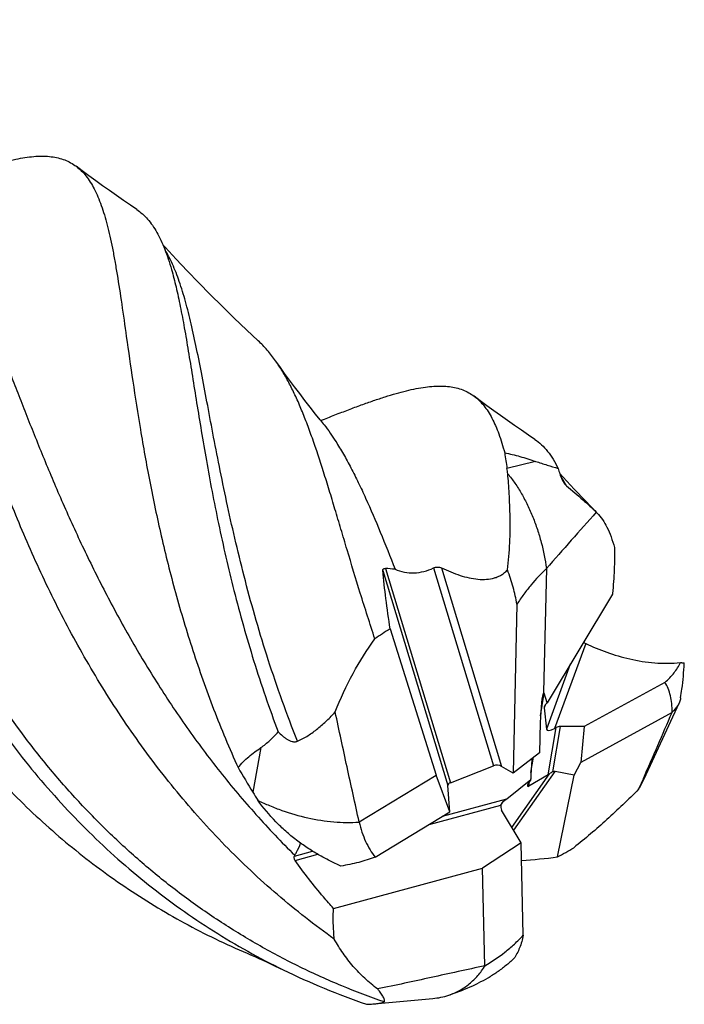
# Model space of a CAD drawing. Units: millimetres. Extents: x 0 to 594, y 0 to 420.
# Drawn here: x 184 to 214, y 36 to 80 of the extents above; entities that cross this region are included whole.
import ezdxf

# ---------------------------------------------------------------- set-up
doc = ezdxf.new("R2010")
doc.units = ezdxf.units.MM
doc.header["$LTSCALE"] = 32.67
doc.layers.add('OPTIMILL_HARDENED_SCM_102_10_CL', color=7, linetype='CONTINUOUS')

msp = doc.modelspace()

# ---------------------------------------------------------------- linework, layer by layer
at = {"layer": 'OPTIMILL_HARDENED_SCM_102_10_CL', "color": 9, "linetype": 'CONTINUOUS'}
for p, q in [((207.2804, 60.5523), (206.0021, 60.2336)), ((202.725, 55.7952), (205.4015, 46.969)), ((203.0741, 55.8041), (205.7614, 46.9423)), ((200.4562, 55.6843), (203.367, 46.0855)), ((200.5785, 55.7731), (203.4769, 46.2151)), ((209.5201, 52.4219), (208.1269, 48.6376)), ((208.8271, 51.5044), (207.7603, 48.6065)), ((207.4975, 49.1959), (207.6668, 50.2067)), ((207.7049, 49.6806), (207.6593, 49.5567)), ((207.8439, 46.5685), (208.1972, 48.6782)), ((208.0487, 46.698), (208.3878, 48.7231)), ((195.0191, 47.7806), (194.6559, 45.7877)), ((207.0744, 46.6692), (207.1879, 47.3472)), ((206.2236, 44.2233), (207.9001, 46.6085)), ((206.302, 44.093), (208.148, 46.7192)), ((206.9734, 46.066), (207.0079, 46.272)), ((203.1295, 44.7249), (205.9886, 45.4947)), ((205.7303, 45.2201), (205.8471, 45.3863)), ((202.5248, 44.3571), (205.7304, 45.22)), ((196.5166, 42.9446), (197.322, 43.1614)), ((196.5515, 42.7489), (197.5587, 43.0201))]:
    msp.add_line(p, q, dxfattribs=at)
at = {"layer": 'OPTIMILL_HARDENED_SCM_102_10_CL', "color": 7, "linetype": 'CONTINUOUS'}
for p, q in [((209.9878, 58.284), (210.0174, 58.2543)), ((207.7653, 55.7672), (207.6386, 50.254)), ((210.7104, 54.631), (207.7898, 49.7822)), ((206.4466, 54.1758), (206.2736, 46.6466)), ((200.7868, 53.0738), (202.841, 46.5561)), ((213.0535, 50.69), (209.455, 48.7184)), ((207.7898, 49.7822), (207.6668, 50.2067)), ((207.7486, 49.7359), (207.7898, 49.7822)), ((212.1209, 46.3887), (213.6809, 49.7705)), ((207.6593, 49.5567), (207.7603, 48.6065)), ((213.3726, 49.3515), (209.2978, 47.119)), ((213.3726, 49.3515), (213.378, 49.3609)), ((207.4872, 48.8957), (207.4563, 47.5529)), ((208.1269, 48.6376), (208.1972, 48.6782)), ((209.455, 48.7184), (208.3878, 48.7231)), ((209.455, 48.7184), (209.2978, 47.119)), ((207.4563, 47.5529), (206.2736, 46.6466)), ((208.9986, 46.5562), (209.2978, 47.119)), ((203.4769, 46.2151), (205.4015, 46.969)), ((206.2736, 46.6466), (205.7614, 46.9423)), ((207.8439, 46.5685), (206.9734, 46.066)), ((208.9986, 46.5562), (208.148, 46.7192)), ((199.4055, 44.4659), (202.841, 46.5561)), ((203.4505, 44.9202), (202.841, 46.5561)), ((205.9886, 45.4947), (207.0684, 46.3616)), ((207.0684, 46.3616), (207.0611, 46.3512)), ((207.0684, 46.3616), (207.0684, 46.395)), ((208.2565, 42.9007), (208.9986, 46.5562)), ((212.0902, 46.4023), (211.8784, 45.9225)), ((203.4505, 44.9202), (203.367, 46.0855)), ((200.1244, 42.8966), (203.4505, 44.9202)), ((206.6391, 43.5326), (205.7631, 44.9888)), ((199.4055, 44.4659), (199.4022, 44.4554)), ((206.6391, 43.5326), (204.9156, 42.3968)), ((206.7313, 39.4108), (206.6391, 43.5326)), ((198.2619, 40.6067), (204.9156, 42.3968)), ((205.0129, 38.0502), (204.9156, 42.3968)), ((205.0129, 38.0502), (205.0203, 38.0483)), ((200.0792, 36.3486), (202.6938, 36.5882))]:
    msp.add_line(p, q, dxfattribs=at)
for points in [[(189.4736, 71.7914), (189.1995, 71.9773), (188.8851, 72.1929), (188.5725, 72.4101), (188.2618, 72.6286), (187.9528, 72.8487), (187.6456, 73.0701), (187.3402, 73.293), (187.0366, 73.5173), (186.7719, 73.7151)], [(194.8996, 65.9316), (194.3771, 66.4203), (193.8284, 66.9439), (193.2898, 67.4685), (192.7613, 67.9938), (192.2429, 68.5196), (191.7343, 69.0462), (191.2353, 69.5734), (190.7462, 70.101), (190.6482, 70.2088)], [(197.6699, 62.4014), (197.4594, 62.6635), (197.2189, 62.9671), (196.9823, 63.2704), (196.7496, 63.5733), (196.5208, 63.8757), (196.2958, 64.1776), (196.0747, 64.4789), (195.8575, 64.7795), (195.6768, 65.0331)], [(207.2407, 61.5339), (206.966, 61.7201), (206.6513, 61.936), (206.3385, 62.1533), (206.0276, 62.3719), (205.7187, 62.5919), (205.4118, 62.8131), (205.1068, 63.0356), (204.8039, 63.2594), (204.54, 63.4566)], [(210.0174, 58.2543), (209.506, 58.7836), (209.006, 59.3119), (208.5154, 59.8411), (208.3493, 60.0238)], [(194.4019, 38.6039), (194.5607, 38.5358), (194.7425, 38.4566), (194.925, 38.3758), (195.1082, 38.2935), (195.292, 38.2095), (195.4764, 38.124), (195.6614, 38.037), (195.847, 37.9482), (196.0086, 37.8699)]]:
    msp.add_lwpolyline(points, dxfattribs=at)
for centre, radius, start, end in [((246.327, 66.4767), 40.8054, 187.8131, 188.80067), ((192.9322, 58.2218), 13.2237, 7.70768, 8.75084), ((423.5527, -132.5477), 286.403, 138.217495, 138.88921), ((199.8601, 44.0275), 11.7676, 84.40952, 86.50006), ((207.4529, 53.5393), 2.2497, 82.01978, 82.15873), ((219.4102, 52.9734), 8.8563, 169.01849, 169.21221), ((205.1079, 45.7604), 8.4946, 120.57646, 126.05119), ((-151.814, 206.3891), 397.5199, 336.267803, 336.731326), ((305.9655, 112.6777), 129.8618, 210.438723, 211.003146), ((207.0553, 48.7269), 5.5791, 329.8244, 335.22339), ((205.2473, 52.1498), 12.3553, 210.99221, 212.95048), ((199.1514, 59.7454), 19.148, 298.39268, 300.90448), ((207.4574, 39.3876), 11.5045, 161.81229, 161.99006), ((203.3637, 83.2638), 40.6585, 274.64591, 276.91156), ((210.4675, 67.5279), 32.9948, 244.0097, 251.01205)]:
    msp.add_arc(centre, radius, start, end, dxfattribs=at)
at = {"layer": 'OPTIMILL_HARDENED_SCM_102_10_CL', "color": 9, "linetype": 'CONTINUOUS'}
msp.add_arc((204.5664, 57.3552), 4.6022, 31.31669, 33.92805, dxfattribs=at)
at = {"layer": 'OPTIMILL_HARDENED_SCM_102_10_CL', "color": 7, "linetype": 'CONTINUOUS'}
for centre, major_axis, ratio, start_param, end_param in [((207.6457, 48.8181), (0.0255, 1.465), 0.1092046, 0.2016175, 1.5197336), ((207.6332, 48.7437), (0.0056, 1.5103), 0.0752148, -0.2506944, 0.0019858), ((208.0079, 49.7579), (0.3381, 0.2309), 0.375435, 8.4401509, 9.2255491), ((208.1088, 48.8078), (0.3381, 0.2309), 0.375435, 2.9423638, 4.5131601), ((208.3899, 48.567), (0.2705, -0.0036), 0.5772095, 1.5861008, 2.3714989), ((205.5716, 46.8327), (0.28, -0.0199), 0.5734214, 0.8675767, 2.2638401), ((207.3273, 46.9171), (0.1021, 1.3659), 0.1742041, 1.300249, 1.976043), ((208.1214, 46.9633), (0.3297, 0.4062), 0.1627098, -2.7395239, -2.4868436), ((207.7494, 45.9556), (0.4222, 0.7551), 0.2943978, 0.097406, 0.4080647), ((203.647, 46.0788), (0.28, -0.0199), 0.5734214, 2.2638401, 3.2237712), ((207.2509, 46.4608), (0.3297, 0.4062), 0.1627098, 1.9728651, 3.5436614), ((205.4336, 45.1742), (0.6896, 0.4569), 0.0751425, -0.9784618, -0.6868116), ((205.9772, 45.133), (-0.0651, 0.2702), 0.9201292, 1.0326549, 1.9005398)]:
    msp.add_ellipse(centre, major_axis=major_axis, ratio=ratio, start_param=start_param, end_param=end_param, dxfattribs=at)
at = {"layer": 'OPTIMILL_HARDENED_SCM_102_10_CL', "color": 9, "linetype": 'CONTINUOUS'}
for points, knots in [([(200.5208, 36.4343), (199.882, 36.655), (198.6176, 37.1345), (196.7688, 37.9676), (194.975, 38.9125), (193.2431, 39.9664), (191.579, 41.1251), (189.9882, 42.3836), (188.4754, 43.7359), (187.0442, 45.1748), (185.6978, 46.6925), (184.021, 48.8064), (182.1487, 51.5946), (180.2533, 55.1015), (178.6964, 58.6788), (177.45, 62.2369), (176.6239, 65.1586), (176.0741, 67.415), (175.7167, 69.0217), (175.3999, 70.5611), (175.1157, 72.0245), (174.856, 73.404), (174.6122, 74.6924), (174.3756, 75.8836), (174.1375, 76.9724), (173.8892, 77.9549), (173.6219, 78.8284), (173.3268, 79.5911), (173.093, 80.0497), (172.9676, 80.2564)], [0, 0, 0, 0, 0.0371688, 0.0743219, 0.1114649, 0.1486066, 0.1857564, 0.222921, 0.2601018, 0.2972927, 0.3344775, 0.3716285, 0.4456315, 0.5188475, 0.5905875, 0.6599848, 0.7260444, 0.7574944, 0.7877113, 0.8165657, 0.8439341, 0.8697028, 0.8937706, 0.9160546, 0.9364953, 0.9550645, 0.9717757, 0.9867028, 1, 1, 1, 1]), ([(196.6556, 48.0653), (196.1769, 49.2581), (195.3288, 51.6234), (194.4713, 54.5976), (193.9019, 56.8975), (193.5325, 58.5366), (193.206, 60.1079), (192.9143, 61.6021), (192.6486, 63.0109), (192.4002, 64.3266), (192.16, 65.5429), (191.9189, 66.6541), (191.6679, 67.6562), (191.4366, 68.4181), (191.2354, 68.9681), (191.0347, 69.4495), (190.8621, 69.7888), (190.7348, 69.9986)], [0, 0, 0, 0, 0.1693071, 0.3306459, 0.4075097, 0.4813874, 0.551952, 0.6188929, 0.6819231, 0.7407849, 0.7952667, 0.8452155, 0.8905536, 0.93131, 0.9500222, 0.9676712, 1, 1, 1, 1]), ([(208.6608, 59.4596), (208.6477, 59.4844), (208.5957, 59.5816), (208.5408, 59.6772), (208.4981, 59.7473)], [0, 0, 0, 0, 0.2549853, 1, 1, 1, 1])]:
    msp.add_open_spline(points, degree=3, knots=knots, dxfattribs=at)
at = {"layer": 'OPTIMILL_HARDENED_SCM_102_10_CL', "color": 7, "linetype": 'CONTINUOUS'}
for points, knots in [([(173.2612, 79.3722), (173.3353, 79.1138), (173.4749, 78.5667), (173.6606, 77.6994), (173.8383, 76.749), (174.0137, 75.7181), (174.1929, 74.6101), (174.3817, 73.4289), (174.5859, 72.1791), (174.8929, 70.3885), (175.2474, 68.5258), (175.6676, 66.6023), (176.1578, 64.5657), (176.8869, 61.9523), (177.7818, 59.3327), (178.6202, 57.2236), (179.5533, 55.0982), (180.6134, 53.0097), (181.8074, 50.9814), (182.7743, 49.4907), (183.8101, 48.0423), (184.9147, 46.6428), (186.0867, 45.298), (187.3249, 44.0142), (188.6274, 42.7968), (189.9915, 41.6503), (191.4147, 40.5796), (192.8934, 39.5882), (194.4236, 38.679), (195.4756, 38.1299), (196.0086, 37.8699)], [0, 0, 0, 0, 0.016312, 0.0342469, 0.053812, 0.0749796, 0.0977013, 0.1219218, 0.1475638, 0.1745424, 0.23216, 0.2626034, 0.2940054, 0.3592687, 0.4271641, 0.4618695, 0.4969637, 0.5679948, 0.6038138, 0.6397549, 0.6757725, 0.7118309, 0.7479022, 0.783967, 0.8200146, 0.8560399, 0.8920442, 0.9280333, 0.9640153, 1, 1, 1, 1]), ([(171.2448, 76.382), (171.2942, 76.0339), (171.3955, 75.3198), (171.6138, 73.8249), (171.9265, 71.8406), (172.3867, 69.3422), (173.1765, 65.7575), (174.2431, 62.0785), (175.471, 58.8731), (176.2829, 57.0201), (177.1687, 55.1687), (178.4036, 52.8988), (180.0944, 50.2849), (181.6804, 48.222), (183.054, 46.658), (184.1349, 45.5318), (185.2653, 44.4565), (186.8358, 43.096), (188.9148, 41.5369), (191.1337, 40.1858), (192.9795, 39.237), (193.9246, 38.8073), (194.4019, 38.6039)], [0, 0, 0, 0, 0.0226756, 0.0465138, 0.0974284, 0.1522152, 0.2103156, 0.33412, 0.3987626, 0.4315481, 0.4645675, 0.5311011, 0.5980383, 0.6651319, 0.6986926, 0.7322401, 0.7657672, 0.7992714, 0.8661994, 0.9330821, 0.9665352, 1, 1, 1, 1]), ([(198.2958, 39.2375), (197.4209, 39.8588), (196.1514, 40.8527), (194.555, 42.2862), (193.4076, 43.4121), (192.3115, 44.5848), (190.9218, 46.2016), (189.6367, 47.8962), (188.4548, 49.6501), (187.6234, 50.9852), (186.8444, 52.3371), (186.116, 53.7), (185.437, 55.0682), (184.8058, 56.4363), (184.2196, 57.7981), (183.6766, 59.1484), (183.1741, 60.4816), (182.7082, 61.7918), (182.2761, 63.074), (181.8752, 64.3234), (181.4999, 65.5345), (181.1471, 66.703), (180.8135, 67.8247), (180.4944, 68.8956), (180.1847, 69.9118), (179.8807, 70.8703), (179.5781, 71.7684), (179.2721, 72.6037), (178.9583, 73.3741), (178.6324, 74.0785), (178.2898, 74.7156), (178.0392, 75.1078), (177.9096, 75.2908)], [0, 0, 0, 0, 0.0762124, 0.1142999, 0.1523524, 0.1903511, 0.2282713, 0.3037387, 0.3412196, 0.3784647, 0.415419, 0.4520193, 0.4882001, 0.5238902, 0.5590141, 0.5934935, 0.6272485, 0.6601966, 0.6922561, 0.7233449, 0.7533873, 0.7823077, 0.8100336, 0.8365038, 0.8616699, 0.8854864, 0.9079242, 0.928976, 0.9486538, 0.9669945, 0.984072, 1, 1, 1, 1]), ([(179.9254, 72.6316), (180.3356, 72.7947), (180.9365, 73.0305), (181.7222, 73.3233), (182.2675, 73.5167), (182.7847, 73.6884), (183.2741, 73.8364), (183.736, 73.9594), (184.1712, 74.056), (184.5803, 74.1249), (184.9639, 74.1646), (185.3229, 74.1738), (185.6582, 74.1511), (185.9705, 74.0954), (186.2609, 74.0056), (186.5297, 73.8805), (186.694, 73.7737), (186.7719, 73.7151)], [0, 0, 0, 0, 0.1842891, 0.2695007, 0.3500319, 0.4258597, 0.4969827, 0.5634572, 0.6254113, 0.6830249, 0.7365447, 0.7863071, 0.832785, 0.8765942, 0.9184788, 0.9593, 1, 1, 1, 1]), ([(186.7719, 73.7151), (186.8523, 73.6547), (187.008, 73.5198), (187.2189, 73.2832), (187.412, 73.0096), (187.5886, 72.6987), (187.7505, 72.3505), (187.8993, 71.965), (188.0366, 71.5421), (188.1639, 71.0819), (188.2827, 70.5846), (188.3947, 70.0508), (188.5016, 69.4809), (188.6429, 68.6513), (188.8131, 67.5285), (188.9436, 66.6068), (189.012, 66.1244)], [0, 0, 0, 0, 0.0374061, 0.0763809, 0.1176368, 0.1617683, 0.2092337, 0.2603695, 0.3154266, 0.3745903, 0.4379694, 0.5056067, 0.5775157, 0.6536902, 0.8186952, 1, 1, 1, 1]), ([(180.5883, 71.7015), (180.8221, 71.3362), (181.1532, 70.7569), (181.5646, 69.9457), (181.9894, 69.0457), (182.4001, 68.0912), (182.8088, 67.0887), (183.2398, 66.0027), (183.6756, 64.8741), (184.1257, 63.7081), (184.4819, 62.7942), (184.8529, 61.8569), (185.2396, 60.8983), (185.6448, 59.921), (186.2176, 58.5838), (186.9858, 56.8815), (187.8226, 55.1779), (188.5465, 53.806), (189.1206, 52.7696), (189.7238, 51.7358), (190.5708, 50.3593), (191.4737, 49.0038), (192.436, 47.6778), (193.1916, 46.6961), (193.9784, 45.7325), (194.7958, 44.7891), (195.6443, 43.8686), (196.2299, 43.2722), (196.5277, 42.9785)], [0, 0, 0, 0, 0.0393086, 0.0603754, 0.0824204, 0.129487, 0.1545151, 0.1805251, 0.2353687, 0.2641458, 0.2937886, 0.3242539, 0.3554911, 0.387462, 0.4201237, 0.4873139, 0.5566865, 0.5920774, 0.6278768, 0.6640418, 0.7005318, 0.7743252, 0.8115651, 0.8489887, 0.8865679, 0.9242775, 0.962096, 1, 1, 1, 1]), ([(189.4736, 71.7914), (189.5623, 71.7316), (189.7345, 71.5973), (189.9695, 71.3588), (190.1851, 71.0812), (190.3832, 70.7644), (190.5655, 70.4085), (190.7336, 70.0131), (190.8894, 69.5785), (190.9827, 69.2736), (191.0282, 69.115)], [0, 0, 0, 0, 0.1016849, 0.206812, 0.3174044, 0.4351361, 0.56135, 0.6971013, 0.8431563, 1, 1, 1, 1]), ([(191.0282, 69.115), (191.1026, 68.8557), (191.2427, 68.3065), (191.4291, 67.4357), (191.6073, 66.4811), (191.7834, 65.4455), (191.9633, 64.3324), (192.153, 63.1456), (192.3583, 61.8898), (192.585, 60.5702), (192.8386, 59.1923), (193.2265, 57.2524), (193.8063, 54.7259), (194.6783, 51.6159), (195.3948, 49.5293), (195.7945, 48.4789)], [0, 0, 0, 0, 0.0381434, 0.0801078, 0.125898, 0.1754409, 0.2286391, 0.2853461, 0.3453808, 0.40856, 0.4746689, 0.543481, 0.6882852, 0.841077, 1, 1, 1, 1]), ([(189.012, 66.1244), (189.1061, 65.4609), (189.3033, 64.0749), (189.639, 61.9177), (190.0519, 59.6119), (190.5642, 57.1843), (191.1964, 54.6641), (191.9667, 52.0823), (192.8905, 49.4713), (193.6119, 47.7464), (194.0024, 46.8875)], [0, 0, 0, 0, 0.1007872, 0.2105512, 0.3283256, 0.4530469, 0.583632, 0.7189946, 0.8581041, 1, 1, 1, 1]), ([(195.6768, 65.0331), (195.5593, 65.1991), (195.3161, 65.5132), (195.0413, 65.8003), (194.8996, 65.9316)], [0, 0, 0, 0, 0.5129238, 1, 1, 1, 1]), ([(200.1087, 52.6282), (199.8835, 53.3079), (199.4616, 54.6333), (198.9665, 56.2714), (198.5945, 57.521), (198.3302, 58.4077), (198.0728, 59.258), (197.7445, 60.3158), (197.415, 61.3189), (197.0698, 62.2608), (196.813, 62.9049), (196.5491, 63.5045), (196.2751, 64.0586), (195.9888, 64.5669), (195.7827, 64.8835), (195.6768, 65.0331)], [0, 0, 0, 0, 0.1625937, 0.3158114, 0.3885841, 0.4586501, 0.5259168, 0.5902925, 0.7101559, 0.7656046, 0.8180653, 0.8675926, 0.9143093, 0.9583733, 1, 1, 1, 1]), ([(197.693, 62.374), (197.9032, 62.4575), (198.3138, 62.6196), (198.9162, 62.8519), (199.49, 63.0657), (200.0354, 63.2592), (200.5526, 63.4308), (201.042, 63.5788), (201.5041, 63.7018), (201.9394, 63.7985), (202.3484, 63.8673), (202.7321, 63.9069), (203.0911, 63.9159), (203.4263, 63.8932), (203.7387, 63.8375), (204.029, 63.7474), (204.2977, 63.622), (204.462, 63.5152), (204.54, 63.4566)], [0, 0, 0, 0, 0.0944265, 0.1842845, 0.2695104, 0.3500506, 0.4258688, 0.4969844, 0.5634703, 0.625438, 0.6830498, 0.7365497, 0.7863026, 0.8327845, 0.8765957, 0.9184759, 0.9592967, 1, 1, 1, 1]), ([(204.54, 63.4566), (204.6183, 63.3978), (204.77, 63.2668), (204.9761, 63.0376), (205.1652, 62.7732), (205.3386, 62.4735), (205.498, 62.1384), (205.6447, 61.7677), (205.7802, 61.3616), (205.8611, 61.0773), (205.9004, 60.9296)], [0, 0, 0, 0, 0.1005781, 0.2052389, 0.3158214, 0.4338215, 0.5604307, 0.696581, 0.8429585, 1, 1, 1, 1]), ([(197.6699, 62.4014), (197.7298, 62.3274), (197.9721, 62.0178), (198.1955, 61.6937), (198.3561, 61.4428)], [0, 0, 0, 0, 0.2421317, 1, 1, 1, 1]), ([(207.2407, 61.5339), (207.3471, 61.4621), (207.5527, 61.2969), (207.8273, 60.9964), (208.0749, 60.6401), (208.2176, 60.3769), (208.2858, 60.2373)], [0, 0, 0, 0, 0.2286542, 0.4676388, 0.7231061, 1, 1, 1, 1]), ([(198.3561, 61.4428), (198.4757, 61.2559), (198.711, 60.8665), (199.0468, 60.2532), (199.3759, 59.5978), (199.8198, 58.6473), (200.3685, 57.3583), (200.7897, 56.2942), (201.0064, 55.7391)], [0, 0, 0, 0, 0.1057075, 0.2166067, 0.3329319, 0.4549589, 0.7161789, 1, 1, 1, 1]), ([(205.9004, 60.9296), (206.0132, 60.9094), (206.2412, 60.861), (206.7031, 60.7406), (207.0491, 60.6309), (207.2804, 60.5523)], [0, 0, 0, 0, 0.2399798, 0.4881462, 1, 1, 1, 1]), ([(207.2804, 60.5523), (207.3669, 60.5229), (207.5382, 60.4672), (207.8736, 60.3631), (208.1223, 60.2877), (208.2858, 60.2373)], [0, 0, 0, 0, 0.2601981, 0.5128012, 1, 1, 1, 1]), ([(208.2858, 60.2373), (208.308, 60.1557), (208.3451, 60.03), (208.4068, 59.8602), (208.4453, 59.7722), (208.4675, 59.7277)], [0, 0, 0, 0, 0.4686985, 0.7249167, 1, 1, 1, 1]), ([(206.0241, 55.7072), (206.08, 56.1086), (206.1271, 56.7086), (206.1454, 57.4971), (206.1428, 58.0592), (206.1284, 58.5934), (206.1054, 59.0945), (206.0756, 59.5583), (206.0505, 59.8543), (206.0365, 59.9953)], [0, 0, 0, 0, 0.2830011, 0.4194565, 0.5507238, 0.6754871, 0.7925729, 0.9010002, 1, 1, 1, 1]), ([(206.0365, 59.9953), (206.1512, 59.8599), (206.3701, 59.5714), (206.6632, 59.1039), (206.9277, 58.6003), (207.1627, 58.0669), (207.3664, 57.5105), (207.5925, 56.7487), (207.709, 56.1615), (207.7599, 55.768)], [0, 0, 0, 0, 0.1152415, 0.2346457, 0.3578924, 0.4842594, 0.6127793, 0.7423565, 1, 1, 1, 1]), ([(208.4675, 59.7277), (208.4918, 59.6788), (208.5463, 59.5822), (208.6182, 59.496), (208.6608, 59.4596)], [0, 0, 0, 0, 0.4934153, 1, 1, 1, 1]), ([(208.6608, 59.4596), (208.9037, 59.2522), (209.2577, 58.9564), (209.6993, 58.5634), (209.8961, 58.3759), (209.9878, 58.284)], [0, 0, 0, 0, 0.5402668, 0.7803836, 1, 1, 1, 1]), ([(210.0174, 58.2543), (210.1995, 58.0678), (210.4309, 57.7152), (210.6597, 57.1791), (210.7554, 56.8705), (210.7989, 56.7066)], [0, 0, 0, 0, 0.447223, 0.7092102, 1, 1, 1, 1]), ([(210.7989, 56.7066), (210.8047, 56.3772), (210.7949, 55.6939), (210.7484, 55.0123), (210.7161, 54.6604)], [0, 0, 0, 0, 0.4824953, 1, 1, 1, 1]), ([(201.0064, 55.7391), (201.1397, 55.6819), (201.4197, 55.5946), (201.8606, 55.5605), (202.3044, 55.6263), (202.5876, 55.7306), (202.725, 55.7952)], [0, 0, 0, 0, 0.2457445, 0.4922485, 0.7428828, 1, 1, 1, 1]), ([(202.725, 55.7952), (202.7524, 55.8081), (202.8121, 55.8271), (202.9044, 55.8382), (202.994, 55.8325), (203.0498, 55.816), (203.0741, 55.8041)], [0, 0, 0, 0, 0.2535622, 0.5195162, 0.7740616, 1, 1, 1, 1]), ([(203.0741, 55.8041), (203.2115, 55.7373), (203.485, 55.6142), (203.8984, 55.462), (204.3047, 55.3504), (204.7004, 55.286), (205.0806, 55.2771), (205.3825, 55.3264), (205.6039, 55.4054), (205.758, 55.4845), (205.9, 55.5846), (205.9845, 55.6644), (206.0241, 55.7072)], [0, 0, 0, 0, 0.1455243, 0.2854315, 0.4191868, 0.546251, 0.6663374, 0.7799882, 0.8351358, 0.8897412, 0.9444543, 1, 1, 1, 1]), ([(200.4562, 55.6843), (200.4548, 55.6976), (200.4564, 55.7182), (200.4697, 55.7412), (200.4845, 55.755), (200.5037, 55.7649), (200.5351, 55.7736), (200.5609, 55.7742), (200.5785, 55.7731)], [0, 0, 0, 0, 0.2268991, 0.3350219, 0.4466587, 0.5672691, 0.6997934, 1, 1, 1, 1]), ([(200.7868, 53.0738), (200.7205, 53.526), (200.6005, 54.3949), (200.4987, 55.2663), (200.4562, 55.6843)], [0, 0, 0, 0, 0.5209764, 1, 1, 1, 1]), ([(206.4466, 54.1758), (206.405, 54.4317), (206.2893, 54.9503), (206.1216, 55.4543), (206.0241, 55.7072)], [0, 0, 0, 0, 0.488923, 1, 1, 1, 1]), ([(207.7599, 55.768), (207.5208, 55.539), (207.1748, 55.1667), (206.7489, 54.6244), (206.545, 54.3294), (206.4466, 54.1758)], [0, 0, 0, 0, 0.4801953, 0.7353937, 1, 1, 1, 1]), ([(198.3371, 49.3745), (198.5668, 49.9608), (199.0853, 51.0883), (199.7469, 52.1397), (200.1087, 52.6282)], [0, 0, 0, 0, 0.5087907, 1, 1, 1, 1]), ([(209.4197, 52.4882), (209.4277, 52.4813), (209.4589, 52.456), (209.4933, 52.4346), (209.5201, 52.4219)], [0, 0, 0, 0, 0.2620077, 1, 1, 1, 1]), ([(209.5201, 52.4219), (209.8249, 52.2765), (210.4681, 52.0096), (211.4969, 51.7078), (212.4135, 51.5637), (213.1722, 51.537), (213.5555, 51.5579), (213.746, 51.5776)], [0, 0, 0, 0, 0.232411, 0.478165, 0.7362613, 0.8682687, 1, 1, 1, 1]), ([(213.0535, 50.69), (213.2014, 50.82), (213.4653, 51.0927), (213.6691, 51.4145), (213.746, 51.5776)], [0, 0, 0, 0, 0.5218862, 1, 1, 1, 1]), ([(213.746, 51.5776), (213.7592, 51.5757), (213.7841, 51.5723), (213.8188, 51.568), (213.8485, 51.5644), (213.8727, 51.5614), (213.8923, 51.5581), (213.9062, 51.5551), (213.9179, 51.55), (213.9177, 51.5454)], [0, 0, 0, 0, 0.2272862, 0.4257358, 0.594737, 0.7338707, 0.8429007, 0.922063, 1, 1, 1, 1]), ([(213.7547, 50.0087), (213.7751, 50.1369), (213.8498, 50.6467), (213.898, 51.1605), (213.9177, 51.5454)], [0, 0, 0, 0, 0.2519412, 1, 1, 1, 1]), ([(213.378, 49.3609), (213.3766, 49.4883), (213.3635, 49.7353), (213.3068, 50.0898), (213.2104, 50.4111), (213.1121, 50.6046), (213.0535, 50.69)], [0, 0, 0, 0, 0.2759436, 0.534603, 0.7756932, 1, 1, 1, 1]), ([(213.6809, 49.7705), (213.6644, 49.7347), (213.5841, 49.5841), (213.4722, 49.4518), (213.378, 49.3609)], [0, 0, 0, 0, 0.2313603, 1, 1, 1, 1]), ([(213.7547, 50.0087), (213.7515, 49.9887), (213.7353, 49.9069), (213.7073, 49.8277), (213.6809, 49.7705)], [0, 0, 0, 0, 0.2437839, 1, 1, 1, 1]), ([(196.6556, 48.0653), (196.8177, 48.1368), (197.1308, 48.3096), (197.5646, 48.625), (197.9682, 48.9816), (198.2175, 49.2406), (198.3371, 49.3745)], [0, 0, 0, 0, 0.2477459, 0.4978044, 0.7489442, 1, 1, 1, 1]), ([(199.4055, 44.4659), (199.2233, 45.2825), (198.8621, 46.9175), (198.51, 48.5546), (198.3371, 49.3745)], [0, 0, 0, 0, 0.4996226, 1, 1, 1, 1]), ([(195.0191, 47.7806), (195.0897, 47.8279), (195.2265, 47.932), (195.4213, 48.1036), (195.6106, 48.2869), (195.7335, 48.4141), (195.7945, 48.4789)], [0, 0, 0, 0, 0.2438617, 0.4923873, 0.7446279, 1, 1, 1, 1]), ([(195.7945, 48.4789), (195.8531, 48.4187), (195.9447, 48.3319), (196.0761, 48.2272), (196.1803, 48.1562), (196.291, 48.0958), (196.3896, 48.0587), (196.4718, 48.042), (196.5345, 48.0379), (196.5968, 48.0444), (196.6367, 48.057), (196.6556, 48.0653)], [0, 0, 0, 0, 0.2505701, 0.3759131, 0.5012378, 0.6264886, 0.7515302, 0.8139852, 0.8762792, 0.9383142, 1, 1, 1, 1]), ([(194.0024, 46.8875), (194.1453, 47.0645), (194.4681, 47.3857), (194.8322, 47.6556), (195.0191, 47.7806)], [0, 0, 0, 0, 0.5029065, 1, 1, 1, 1]), ([(208.0487, 46.698), (208.0233, 46.6853), (207.9716, 46.6591), (207.923, 46.627), (207.9001, 46.6085)], [0, 0, 0, 0, 0.49085, 1, 1, 1, 1]), ([(211.8784, 45.9225), (211.419, 45.4579), (210.4802, 44.5597), (209.4906, 43.7177), (208.9859, 43.3159)], [0, 0, 0, 0, 0.503216, 1, 1, 1, 1]), ([(198.587, 42.4969), (198.4208, 42.5728), (198.084, 42.7323), (197.5822, 42.9998), (197.0823, 43.3063), (196.5931, 43.6541), (196.1222, 44.043), (195.5255, 44.6145), (195.1242, 45.0933), (194.8795, 45.4295)], [0, 0, 0, 0, 0.1145622, 0.233701, 0.356487, 0.4821099, 0.6098714, 0.7391602, 1, 1, 1, 1]), ([(194.8795, 45.4295), (195.0536, 45.3467), (195.4095, 45.1869), (196.145, 44.9016), (197.098, 44.6253), (198.2552, 44.4461), (199.0274, 44.4327), (199.4022, 44.4554)], [0, 0, 0, 0, 0.1237989, 0.2502866, 0.506262, 0.7589524, 1, 1, 1, 1]), ([(205.7742, 45.3111), (205.7693, 45.3041), (205.751, 45.2758), (205.737, 45.2444), (205.7304, 45.22)], [0, 0, 0, 0, 0.2527203, 1, 1, 1, 1]), ([(199.4022, 44.4554), (199.4392, 44.3059), (199.5228, 44.0155), (199.683, 43.6017), (199.8777, 43.2249), (200.037, 42.9984), (200.1244, 42.8966)], [0, 0, 0, 0, 0.2667275, 0.522861, 0.7675429, 1, 1, 1, 1]), ([(196.5277, 42.9785), (196.554, 43.022), (196.6536, 43.1951), (196.7385, 43.3767), (196.7919, 43.5156)], [0, 0, 0, 0, 0.2545244, 1, 1, 1, 1]), ([(196.5515, 42.7489), (196.5414, 42.7635), (196.5238, 42.7945), (196.5083, 42.8449), (196.5052, 42.8961), (196.5116, 42.9291), (196.5166, 42.9446)], [0, 0, 0, 0, 0.2597428, 0.5151061, 0.7623186, 1, 1, 1, 1]), ([(198.2619, 40.6067), (198.1085, 40.776), (197.505, 41.4626), (196.9435, 42.1864), (196.5515, 42.7489)], [0, 0, 0, 0, 0.2499257, 1, 1, 1, 1]), ([(200.1244, 42.8966), (199.882, 42.8048), (199.375, 42.6457), (198.8547, 42.5389), (198.587, 42.4969)], [0, 0, 0, 0, 0.4889226, 1, 1, 1, 1]), ([(198.2958, 39.2375), (198.2837, 39.3493), (198.2443, 39.8045), (198.2429, 40.2629), (198.2619, 40.6067)], [0, 0, 0, 0, 0.2462859, 1, 1, 1, 1]), ([(200.2278, 37.0129), (200.0294, 37.1622), (199.6484, 37.4798), (199.1307, 38.0127), (198.6738, 38.5979), (198.4138, 39.0197), (198.2958, 39.2375)], [0, 0, 0, 0, 0.250887, 0.5003727, 0.7496471, 1, 1, 1, 1]), ([(205.0203, 38.0483), (205.3288, 38.2299), (205.7794, 38.5366), (206.3382, 39.0091), (206.6039, 39.2722), (206.7313, 39.4108)], [0, 0, 0, 0, 0.4894796, 0.7424406, 1, 1, 1, 1]), ([(206.7313, 39.4108), (206.6926, 39.2178), (206.5884, 38.8529), (206.4117, 38.5155), (206.3088, 38.3673)], [0, 0, 0, 0, 0.5218855, 1, 1, 1, 1]), ([(206.3088, 38.3673), (206.1908, 38.2567), (205.9476, 38.0438), (205.5599, 37.7528), (205.1504, 37.4928), (204.8642, 37.3415), (204.7182, 37.2714)], [0, 0, 0, 0, 0.2502933, 0.4997059, 0.7493129, 1, 1, 1, 1]), ([(205.0129, 38.0502), (204.2157, 37.8727), (202.6218, 37.5215), (201.0258, 37.18), (200.2278, 37.0129)], [0, 0, 0, 0, 0.5004223, 1, 1, 1, 1]), ([(203.4005, 36.7355), (203.5671, 36.7911), (203.8906, 36.9318), (204.3308, 37.2275), (204.715, 37.6013), (204.9261, 37.8933), (205.0203, 38.0483)], [0, 0, 0, 0, 0.2476677, 0.4945037, 0.7440888, 1, 1, 1, 1]), ([(200.5208, 36.4343), (200.5254, 36.4405), (200.5332, 36.4541), (200.5392, 36.4772), (200.54, 36.5025), (200.5346, 36.5408), (200.5161, 36.594), (200.4811, 36.6626), (200.4335, 36.7392), (200.3745, 36.8237), (200.305, 36.9161), (200.2545, 36.9798), (200.2278, 37.0129)], [0, 0, 0, 0, 0.0340849, 0.0684724, 0.105163, 0.1454849, 0.2395621, 0.3533249, 0.4868492, 0.6395654, 0.8108337, 1, 1, 1, 1]), ([(203.4005, 36.7355), (203.5126, 36.7729), (203.96, 36.9307), (204.3971, 37.1172), (204.7182, 37.2714)], [0, 0, 0, 0, 0.249075, 1, 1, 1, 1]), ([(202.6938, 36.5882), (202.8146, 36.5993), (203.0537, 36.6347), (203.287, 36.6975), (203.4005, 36.7355)], [0, 0, 0, 0, 0.5033981, 1, 1, 1, 1]), ([(199.7321, 36.3285), (199.7615, 36.3293), (199.8774, 36.3334), (199.9931, 36.3407), (200.0792, 36.3486)], [0, 0, 0, 0, 0.2540663, 1, 1, 1, 1]), ([(200.0792, 36.3486), (200.1036, 36.3508), (200.1516, 36.3556), (200.2223, 36.364), (200.2902, 36.3735), (200.354, 36.384), (200.4119, 36.3955), (200.455, 36.4061), (200.484, 36.4151), (200.5006, 36.4214), (200.5127, 36.4274), (200.5189, 36.4319), (200.5208, 36.4343)], [0, 0, 0, 0, 0.1619768, 0.3198568, 0.4720607, 0.6162015, 0.7485062, 0.8627938, 0.9104047, 0.9498634, 0.979918, 1, 1, 1, 1])]:
    msp.add_open_spline(points, degree=3, knots=knots, dxfattribs=at)
msp.add_open_spline([(205.8471, 45.3863), (205.819, 45.3656), (205.7943, 45.3397), (205.7742, 45.3111)], degree=3, dxfattribs=at)

doc.saveas('drawing.dxf')
